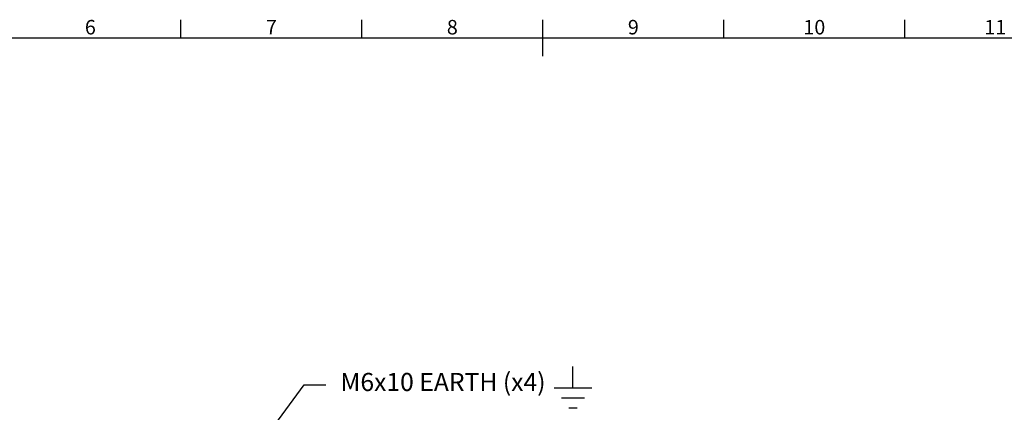
# Model space of a CAD drawing. Units: millimetres. Extents: x 63 to 4274, y 73 to 3044.
# Drawn here: x 1451 to 2811, y 2427 to 2969 of the extents above; entities that cross this region are included whole.
import ezdxf
from ezdxf import colors
from ezdxf.entities.mleader import LeaderData, LeaderLine
from ezdxf.enums import TextEntityAlignment as Align
from ezdxf.math import Vec2, Vec3

# ---------------------------------------------------------------- set-up
doc = ezdxf.new("R2010")
doc.units = ezdxf.units.MM
doc.header["$LTSCALE"] = 2
doc.layers.add('Dimensions', color=7, linetype='Continuous')
doc.layers.add('Title Block', color=7, linetype='Continuous')
doc.styles.add('ISO Proportional', font='ARIALN.TTF', dxfattribs={"width": 0.8})
doc.styles.get("Standard").update_dxf_attribs({"font": 'romans.shx', "width": 0.8})

# ---------------------------------------------------------------- blocks, each defined once
blk = doc.blocks.new('ISO A1 title block')
at = {"layer": 'Title Block'}
for p, q in [((320, 574), (320, 579)), ((370, 574), (370, 579)), ((420, 569), (420, 579)), ((470, 574), (470, 579)), ((520, 574), (520, 579)), ((820, 574), (20, 574))]:
    blk.add_line(p, q, dxfattribs=at)
at = {"layer": 'Title Block', "style": 'ISO Proportional'}
for s, p in [('6', (295, 576.5)), ('7', (345, 576.5)), ('8', (395, 576.5)), ('9', (445, 576.5)), ('10', (495, 576.5)), ('11', (545, 576.5))]:
    blk.add_text(s, height=4, dxfattribs=at).set_placement(p, align=Align.MIDDLE)
at = {"layer": 'Title Block', "style": 'ISO Proportional', "flags": 8}
for tag, p in [('FILENAME', (747, 43)), ('DATE', (772, 43)), ('SCALE', (802, 43)), ('EDITION', (787, 23)), ('SHEET', (802, 23))]:
    blk.add_attdef(tag, text='', height=2.5, dxfattribs=at).set_placement(p, align=Align.MIDDLE_LEFT)
blk.add_attdef('DRAWING_NUMBER', text='', height=3, dxfattribs=at).set_placement((755, 25), align=Align.MIDDLE)

msp = doc.modelspace()

# ---------------------------------------------------------------- linework, layer by layer
at = {"layer": 'Dimensions'}
for p, q in [((2215.4, 2461.2), (2215.4, 2490.3)), ((2189.4, 2461.2), (2241.3, 2461.2)), ((2199.6, 2447.4), (2231.2, 2447.4)), ((2209.7, 2433.5), (2221, 2433.5))]:
    msp.add_line(p, q, dxfattribs=at)

# ---------------------------------------------------------------- block references
at = {"layer": 'Title Block', "xscale": 5, "yscale": 5, "zscale": 5}
msp.add_blockref('ISO A1 title block', (73.8, 73.8), dxfattribs=at)

# ---------------------------------------------------------------- leaders
at = {"layer": 'Dimensions'}
ml = msp.add_multileader_mtext('Standard', dxfattribs=at)
ml.set_content('M6x10 EARTH (x4)', color=256)
ml.set_leader_properties()
ml.build(insert=Vec2(0, 0))
ml.multileader.update_dxf_attribs({"text_right_attachment_type": 6, "dogleg_length": 3, "arrow_head_size": 33, "scale": 10})
ctx = ml.context
ctx.base_point, ctx.scale, ctx.char_height, ctx.arrow_head_size, ctx.landing_gap_size, ctx.plane_origin = Vec3(1874.1, 2465), 10, 25, 33, 20, Vec3(1697.5, 2258.9)
ctx.right_attachment = 6
notes = []
notes.append((ctx, [(0, (1, 1, 0), (1844.1, 2465), (1, 0), 30, [(0, [(1692.5, 2258.9)], 0, [])])]))
ctx.mtext.insert, ctx.mtext.flow_direction = Vec3(1894.1, 2481.6), 5
for ctx, leaders in notes:
    for number, flags, end, landing, length, lines in leaders:
        leader = LeaderData()
        leader.index, (leader.has_last_leader_line, leader.has_dogleg_vector, leader.attachment_direction) = number, flags
        leader.last_leader_point, leader.dogleg_vector, leader.dogleg_length = Vec3(end), Vec3(landing), length
        for number, points, colour, breaks in lines:
            line = LeaderLine()
            line.index, line.vertices, line.color, line.breaks = number, Vec3.list(points), colors.encode_raw_color(colour), breaks
            leader.lines.append(line)
        ctx.leaders.append(leader)

doc.saveas('drawing.dxf')
